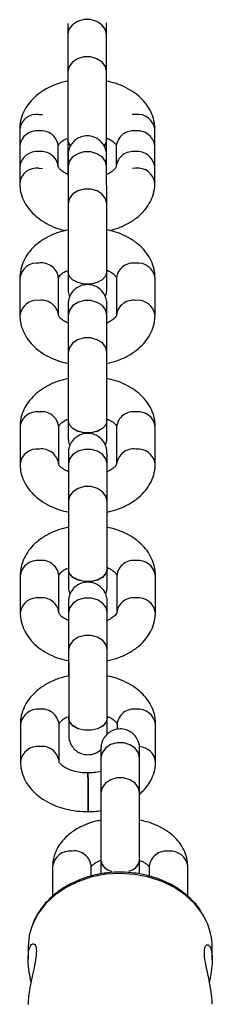
# Model space of a CAD drawing. Units: millimetres. Extents: x -2002 to 2003, y -3432 to 3431.
# Drawn here: x -203 to -173, y 2065 to 2218 of the extents above; entities that cross this region are included whole.
import ezdxf

# ---------------------------------------------------------------- set-up
doc = ezdxf.new("R2010")
doc.units = ezdxf.units.MM

msp = doc.modelspace()

# ---------------------------------------------------------------- linework, layer by layer
at = {"color": 7, "linetype": 'Continuous', "lineweight": 25}
for p, q in [((-195.07, 2215.8), (-195.06, 2210.01)), ((-189.06, 2210.01), (-189.07, 2215.8)), ((-202.55, 2201.07), (-202.55, 2195.29)), ((-195.06, 2199.73), (-195.06, 2198.5)), ((-181.55, 2198.7), (-181.55, 2201.07)), ((-196.55, 2195.26), (-196.55, 2198.51)), ((-195.05, 2199.46), (-195.05, 2199.44)), ((-189.05, 2199.45), (-189.05, 2199.46)), ((-187.55, 2198.64), (-187.55, 2195.29)), ((-181.55, 2198.51), (-181.57, 2198.78)), ((-181.55, 2192.72), (-181.55, 2198.51)), ((-202.55, 2195.29), (-202.53, 2195.02)), ((-202.55, 2195.1), (-202.55, 2192.73)), ((-195.04, 2195.29), (-195.03, 2189.5)), ((-189.03, 2189.51), (-189.04, 2195.29)), ((-195.05, 2194.35), (-195.05, 2194.34)), ((-195.03, 2179.22), (-195.03, 2177.99)), ((-195.03, 2178.95), (-195.03, 2178.94)), ((-189.03, 2178.94), (-189.03, 2178.95)), ((-202.52, 2178), (-202.52, 2172.22)), ((-196.52, 2172.22), (-196.52, 2178)), ((-187.52, 2178), (-187.52, 2172.22)), ((-181.52, 2172.22), (-181.52, 2178)), ((-195.01, 2172.21), (-195, 2166.43)), ((-189, 2166.43), (-189.01, 2172.22)), ((-195.02, 2171.28), (-195.02, 2171.26)), ((-195, 2156.15), (-195, 2154.92)), ((-195, 2155.88), (-195, 2155.86)), ((-189, 2155.86), (-189, 2155.88)), ((-202.49, 2154.93), (-202.49, 2149.15)), ((-196.49, 2149.14), (-196.49, 2154.93)), ((-187.49, 2154.93), (-187.49, 2149.15)), ((-181.49, 2149.14), (-181.49, 2154.92)), ((-194.99, 2148.21), (-194.99, 2148.19)), ((-194.98, 2149.14), (-194.98, 2143.35)), ((-188.98, 2143.36), (-188.98, 2149.15)), ((-194.98, 2133.08), (-194.97, 2131.85)), ((-194.97, 2132.81), (-194.97, 2132.79)), ((-188.97, 2132.79), (-188.97, 2132.81)), ((-202.46, 2131.86), (-202.47, 2126.07)), ((-196.47, 2126.07), (-196.46, 2131.85)), ((-187.46, 2131.85), (-187.47, 2126.07)), ((-181.47, 2126.07), (-181.46, 2131.85)), ((-194.96, 2125.14), (-194.96, 2125.12)), ((-194.95, 2126.07), (-194.95, 2120.28)), ((-188.95, 2120.29), (-188.95, 2126.08)), ((-194.95, 2110), (-194.94, 2108.78)), ((-194.94, 2109.73), (-194.94, 2109.72)), ((-188.94, 2109.72), (-188.94, 2109.73)), ((-202.43, 2108.78), (-202.44, 2103)), ((-196.44, 2103), (-196.43, 2108.78)), ((-187.43, 2108.78), (-187.43, 2107.95)), ((-181.44, 2103), (-181.43, 2108.78)), ((-189.92, 2103.52), (-189.92, 2098.09)), ((-183.92, 2098.09), (-183.92, 2103.52)), ((-189.93, 2102.06), (-189.93, 2101.44)), ((-191.93, 2101.2), (-191.95, 2101.2)), ((-191.95, 2095.2), (-191.93, 2095.2)), ((-197.43, 2086.7), (-197.43, 2082.06)), ((-191.43, 2085.21), (-191.43, 2086.69)), ((-189.94, 2087.66), (-189.94, 2086.12)), ((-189.94, 2087.6), (-189.94, 2087.59)), ((-183.94, 2087.58), (-183.94, 2087.59)), ((-182.43, 2086.68), (-182.43, 2085.22)), ((-176.43, 2082.04), (-176.43, 2086.67)), ((-201.24, 2074.21), (-201.24, 2072.35)), ((-172.64, 2072.22), (-172.64, 2074.19))]:
    msp.add_line(p, q, dxfattribs=at)
at = {"color": 8, "linetype": 'Continuous', "lineweight": 25}
for p, q in [((-199.55, 2203.37), (-199.01, 2203.34)), ((-184.55, 2203.37), (-185.08, 2203.34)), ((-199.55, 2195.03), (-199.02, 2194.99)), ((-195.05, 2194.35), (-195.04, 2194.23)), ((-195.05, 2194.34), (-195.04, 2194.21)), ((-184.55, 2195.03), (-185.09, 2194.99)), ((-195.02, 2171.28), (-195.01, 2171.16)), ((-195.02, 2171.26), (-195.01, 2171.14)), ((-194.99, 2148.21), (-194.98, 2148.08)), ((-194.99, 2148.19), (-194.98, 2148.07)), ((-194.96, 2125.13), (-194.95, 2125.01)), ((-194.96, 2125.12), (-194.95, 2124.99)), ((-189.93, 2102.06), (-189.92, 2101.94)), ((-189.93, 2102.04), (-189.92, 2101.92)), ((-191.95, 2100.5), (-191.95, 2095.2)), ((-191.93, 2100.5), (-191.93, 2095.2))]:
    msp.add_line(p, q, dxfattribs=at)
at = {"color": 8, "linetype": 'Continuous', "lineweight": 25, "flags": 128}
for points in [[(-189.07, 2215.8), (-189.25, 2216.59), (-189.77, 2217.28), (-190.57, 2217.79), (-191.55, 2218.07), (-192.59, 2218.07), (-193.57, 2217.79), (-194.36, 2217.28), (-194.89, 2216.58), (-195.07, 2215.8)], [(-189.06, 2210.01), (-189.24, 2210.8), (-189.76, 2211.49), (-190.56, 2212), (-191.54, 2212.28), (-192.58, 2212.28), (-193.56, 2212), (-194.36, 2211.49), (-194.88, 2210.8), (-195.06, 2210.01)], [(-194.68, 2198.53), (-194.87, 2198.8), (-195.05, 2199.46)], [(-194.68, 2198.52), (-194.87, 2198.78), (-195.05, 2199.44)], [(-189.05, 2199.45), (-189.23, 2198.79), (-189.43, 2198.51)], [(-189.04, 2195.29), (-189.22, 2196.08), (-189.74, 2196.77), (-190.54, 2197.28), (-191.52, 2197.56), (-192.56, 2197.56), (-193.54, 2197.28), (-194.34, 2196.77), (-194.86, 2196.08), (-195.04, 2195.29)], [(-189.03, 2189.51), (-189.21, 2190.29), (-189.74, 2190.98), (-190.53, 2191.5), (-191.51, 2191.77), (-192.55, 2191.77), (-193.53, 2191.49), (-194.33, 2190.98), (-194.85, 2190.29), (-195.03, 2189.5)], [(-189.03, 2178.95), (-189.03, 2178.95), (-189.21, 2178.29), (-189.73, 2177.72), (-190.52, 2177.28), (-191.5, 2177.06), (-192.55, 2177.05), (-193.52, 2177.28), (-194.32, 2177.71), (-194.84, 2178.29), (-195.03, 2178.95), (-195.03, 2178.95)], [(-189.03, 2178.94), (-189.21, 2178.28), (-189.73, 2177.7), (-190.52, 2177.27), (-191.5, 2177.04), (-192.55, 2177.04), (-193.52, 2177.27), (-194.32, 2177.7), (-194.84, 2178.28), (-195.03, 2178.93)], [(-189.01, 2172.22), (-189.19, 2173.01), (-189.71, 2173.7), (-190.51, 2174.21), (-191.49, 2174.48), (-192.53, 2174.48), (-193.51, 2174.21), (-194.31, 2173.7), (-194.83, 2173), (-195.01, 2172.22)], [(-189, 2166.43), (-189.19, 2167.22), (-189.71, 2167.91), (-190.5, 2168.42), (-191.48, 2168.7), (-192.53, 2168.7), (-193.5, 2168.42), (-194.3, 2167.91), (-194.82, 2167.21), (-195, 2166.43)], [(-189, 2155.88), (-189, 2155.88), (-189.18, 2155.22), (-189.7, 2154.64), (-190.5, 2154.21), (-191.47, 2153.98), (-192.52, 2153.98), (-193.5, 2154.21), (-194.29, 2154.64), (-194.82, 2155.22), (-195, 2155.88), (-195, 2155.88)], [(-189, 2155.86), (-189.18, 2155.21), (-189.7, 2154.63), (-190.5, 2154.2), (-191.47, 2153.97), (-192.52, 2153.97), (-193.5, 2154.2), (-194.29, 2154.62), (-194.82, 2155.2), (-195, 2155.86)], [(-188.98, 2149.15), (-189.16, 2149.93), (-189.69, 2150.63), (-190.48, 2151.14), (-191.46, 2151.41), (-192.5, 2151.41), (-193.48, 2151.14), (-194.28, 2150.62), (-194.8, 2149.93), (-194.98, 2149.14)], [(-188.98, 2143.36), (-189.16, 2144.15), (-189.68, 2144.84), (-190.48, 2145.35), (-191.46, 2145.62), (-192.5, 2145.62), (-193.48, 2145.35), (-194.27, 2144.83), (-194.79, 2144.14), (-194.98, 2143.36)], [(-188.97, 2132.81), (-188.97, 2132.81), (-189.15, 2132.15), (-189.67, 2131.57), (-190.47, 2131.14), (-191.45, 2130.91), (-192.49, 2130.91), (-193.47, 2131.14), (-194.27, 2131.57), (-194.79, 2132.15), (-194.97, 2132.8), (-194.97, 2132.8)], [(-188.97, 2132.79), (-189.15, 2132.13), (-189.67, 2131.55), (-190.47, 2131.12), (-191.45, 2130.9), (-192.49, 2130.89), (-193.47, 2131.12), (-194.27, 2131.55), (-194.79, 2132.13), (-194.97, 2132.79)], [(-188.95, 2126.08), (-189.14, 2126.86), (-189.66, 2127.55), (-190.45, 2128.07), (-191.43, 2128.34), (-192.48, 2128.34), (-193.45, 2128.06), (-194.25, 2127.55), (-194.77, 2126.86), (-194.95, 2126.07)], [(-188.95, 2120.29), (-189.13, 2121.07), (-189.65, 2121.76), (-190.45, 2122.28), (-191.43, 2122.55), (-192.47, 2122.55), (-193.45, 2122.28), (-194.25, 2121.76), (-194.77, 2121.07), (-194.95, 2120.28)], [(-188.94, 2109.74), (-188.94, 2109.74), (-189.12, 2109.08), (-189.64, 2108.5), (-190.44, 2108.07), (-191.42, 2107.84), (-192.46, 2107.84), (-193.44, 2108.07), (-194.24, 2108.49), (-194.76, 2109.07), (-194.94, 2109.73), (-194.94, 2109.73)], [(-188.94, 2109.72), (-189.12, 2109.06), (-189.64, 2108.48), (-190.44, 2108.05), (-191.42, 2107.82), (-192.46, 2107.82), (-193.44, 2108.05), (-194.24, 2108.48), (-194.76, 2109.06), (-194.94, 2109.72)], [(-183.92, 2103.52), (-184.1, 2104.34), (-184.62, 2105.06), (-185.42, 2105.59), (-186.39, 2105.88), (-187.44, 2105.88), (-188.42, 2105.6), (-189.21, 2105.06), (-189.74, 2104.34), (-189.92, 2103.52)], [(-191.95, 2100.5), (-191.95, 2101.02), (-191.95, 2101.2)], [(-191.93, 2100.5), (-191.93, 2101.02), (-191.93, 2101.2)], [(-183.92, 2098.09), (-184.1, 2098.9), (-184.62, 2099.62), (-185.42, 2100.16), (-186.4, 2100.45), (-187.44, 2100.45), (-188.42, 2100.16), (-189.22, 2099.63), (-189.74, 2098.91), (-189.92, 2098.09)], [(-174.36, 2079.63), (-175.36, 2080.9), (-176.81, 2082.26), (-178.51, 2083.43), (-180.43, 2084.36), (-182.5, 2085.05), (-184.68, 2085.47), (-186.92, 2085.62), (-189.15, 2085.48), (-191.34, 2085.07), (-193.41, 2084.38), (-195.33, 2083.45), (-197.03, 2082.29), (-198.49, 2080.93), (-199.67, 2079.4), (-200.53, 2077.75), (-200.73, 2077.22)]]:
    msp.add_lwpolyline(points, dxfattribs=at)
at = {"color": 7, "linetype": 'Continuous', "lineweight": 25, "flags": 128}
msp.add_lwpolyline([(-200.73, 2077.22), (-201.06, 2076.01), (-201.24, 2074.22)], dxfattribs=at)
at = {"color": 8, "linetype": 'Continuous', "lineweight": 25}
for centre, radius, start, end in [((-199.87, 2200.68), 2.71, 83.2708, 171.723), ((-184.23, 2200.68), 2.71, 8.2352, 96.7162), ((-199.86, 2198.12), 2.71, 83.2708, 171.723), ((-199.18, 2198.18), 2.65, 6.9916, 97.9599), ((-184.91, 2198.18), 2.65, 82.0273, 172.9665), ((-184.23, 2198.12), 2.71, 8.2352, 96.7162), ((-190.46, 2199.49), 1.41, 316.5761, 359.1218), ((-199.87, 2194.9), 2.71, 83.2726, 171.7039), ((-199.19, 2194.96), 2.66, 7.8216, 97.8704), ((-184.92, 2194.96), 2.66, 82.1182, 172.1221), ((-184.24, 2194.9), 2.71, 8.2639, 96.7135), ((-199.87, 2192.34), 2.71, 83.2726, 171.7039), ((-184.23, 2192.34), 2.71, 8.2639, 96.7135), ((-199.84, 2177.61), 2.71, 83.2708, 171.723), ((-199.15, 2177.68), 2.65, 6.9916, 97.9599), ((-184.89, 2177.67), 2.65, 82.0273, 172.9665), ((-184.2, 2177.61), 2.71, 8.2352, 96.7162), ((-199.84, 2171.83), 2.71, 83.2726, 171.7039), ((-199.16, 2171.89), 2.66, 7.8216, 97.8704), ((-184.89, 2171.89), 2.66, 82.1182, 172.1221), ((-184.21, 2171.83), 2.71, 8.2639, 96.7135), ((-199.81, 2154.54), 2.71, 83.2708, 171.723), ((-199.12, 2154.6), 2.65, 6.9916, 97.9599), ((-184.86, 2154.6), 2.65, 82.0273, 172.9665), ((-184.17, 2154.54), 2.71, 8.2352, 96.7162), ((-199.81, 2148.76), 2.71, 83.2726, 171.7039), ((-199.13, 2148.81), 2.66, 7.8216, 97.8704), ((-184.86, 2148.81), 2.66, 82.1182, 172.1221), ((-184.18, 2148.75), 2.71, 8.2639, 96.7135), ((-199.78, 2131.47), 2.71, 83.2708, 171.723), ((-199.1, 2131.53), 2.65, 6.9916, 97.9599), ((-184.83, 2131.53), 2.65, 82.0273, 172.9665), ((-184.15, 2131.46), 2.71, 8.2352, 96.7162), ((-199.78, 2125.68), 2.71, 83.2726, 171.7039), ((-199.1, 2125.74), 2.66, 7.8216, 97.8704), ((-184.83, 2125.74), 2.66, 82.1182, 172.1221), ((-184.15, 2125.68), 2.71, 8.2639, 96.7135), ((-199.75, 2108.39), 2.71, 83.2708, 171.723), ((-199.07, 2108.46), 2.65, 6.9916, 97.9599), ((-184.8, 2108.46), 2.65, 82.0273, 172.9665), ((-184.12, 2108.39), 2.71, 8.2352, 96.7162), ((-199.75, 2102.61), 2.71, 83.2726, 171.7039), ((-199.07, 2102.67), 2.66, 7.8216, 97.8704), ((-184.03, 2102.65), 2.62, 7.5717, 87.678), ((-194.71, 2086.36), 2.74, 84.048, 173.0172), ((-194.1, 2086.42), 2.69, 5.8172, 96.8526), ((-179.75, 2086.4), 2.69, 82.9862, 174.079), ((-179.15, 2086.34), 2.74, 6.8787, 95.7912), ((-187.87, 2088.06), 2.12, 192.5127, 259.0379), ((-187.88, 2088.04), 2.11, 192.4401, 258.5904), ((-185.94, 2087.99), 2.04, 279.2128, 348.8306), ((-186, 2088.04), 2.11, 281.0338, 347.3952)]:
    msp.add_arc(centre, radius, start, end, dxfattribs=at)
at = {"color": 7, "linetype": 'Continuous', "lineweight": 25}
msp.add_arc((-182.39, 2074.1), 9.75, 0.567, 34.5835, dxfattribs=at)
for points, knots in [([(-195.07, 2217.5), (-195.07, 2217.5), (-195.07, 2217.5), (-195.07, 2217.38), (-195.07, 2217.04), (-195.07, 2216.47), (-195.07, 2215.98), (-195.07, 2215.8)], [0, 0, 0, 0, 0.038964, 0.212969, 0.495464, 0.813637, 1, 1, 1, 1]), ([(-189.07, 2215.8), (-189.07, 2215.97), (-189.07, 2216.45), (-189.07, 2217.06), (-189.07, 2217.41), (-189.07, 2217.54), (-189.07, 2217.56), (-189.07, 2217.6), (-189.07, 2217.6)], [0, 0, 0, 0, 0.160949, 0.468521, 0.776852, 0.932401, 0.993687, 1, 1, 1, 1]), ([(-195.06, 2210.01), (-195.06, 2209.83), (-195.06, 2209.31), (-195.06, 2208.28), (-195.06, 2206.89), (-195.06, 2205.39), (-195.05, 2203.84), (-195.05, 2202.31), (-195.05, 2200.89), (-195.05, 2199.97), (-195.05, 2199.53), (-195.05, 2199.46)], [0, 0, 0, 0, 0.068478, 0.199202, 0.330123, 0.461063, 0.592012, 0.722963, 0.853911, 0.978023, 1, 1, 1, 1]), ([(-189.05, 2199.46), (-189.05, 2199.67), (-189.05, 2200.29), (-189.05, 2201.45), (-189.05, 2202.93), (-189.05, 2204.48), (-189.06, 2206.01), (-189.06, 2207.48), (-189.06, 2208.78), (-189.06, 2209.59), (-189.06, 2209.96), (-189.06, 2210.01)], [0, 0, 0, 0, 0.068485, 0.199283, 0.330235, 0.461181, 0.592126, 0.723072, 0.854023, 0.978187, 1, 1, 1, 1]), ([(-195.06, 2208.55), (-195.58, 2208.42), (-196.7, 2208.15), (-198.27, 2207.45), (-199.68, 2206.56), (-200.81, 2205.5), (-201.66, 2204.36), (-202.27, 2203.07), (-202.52, 2201.95), (-202.54, 2201.27), (-202.55, 2201.07)], [0, 0, 0, 0, 0.129983, 0.277044, 0.425912, 0.559135, 0.687542, 0.811581, 0.945732, 1, 1, 1, 1]), ([(-181.55, 2201.07), (-181.57, 2201.41), (-181.6, 2202.2), (-181.97, 2203.42), (-182.62, 2204.65), (-183.54, 2205.77), (-184.7, 2206.76), (-186.09, 2207.58), (-187.56, 2208.2), (-188.6, 2208.44), (-189.06, 2208.54)], [0, 0, 0, 0, 0.093153, 0.218796, 0.344446, 0.473009, 0.606384, 0.744765, 0.886628, 1, 1, 1, 1]), ([(-189.04, 2195.29), (-189.04, 2195.46), (-189.04, 2195.94), (-189.04, 2196.55), (-189.04, 2196.91), (-189.04, 2197.03), (-189.04, 2197.06), (-189.05, 2197.1), (-189.05, 2197.15), (-189.05, 2197.25), (-189.08, 2197.61), (-189.23, 2198.15), (-189.61, 2198.84), (-190.15, 2199.42), (-190.92, 2199.86), (-191.82, 2200.08), (-192.76, 2200), (-193.56, 2199.66), (-194.14, 2199.22), (-194.54, 2198.73), (-194.8, 2198.25), (-194.95, 2197.83), (-195.01, 2197.5), (-195.04, 2197.27), (-195.04, 2197.16), (-195.04, 2197.12), (-195.04, 2197.09), (-195.04, 2197.07), (-195.04, 2197.03), (-195.05, 2196.94), (-195.05, 2196.62), (-195.05, 2195.94), (-195.05, 2195.14), (-195.05, 2194.56), (-195.05, 2194.35)], [0, 0, 0, 0, 0.038705, 0.112669, 0.186816, 0.224222, 0.23896, 0.243828, 0.246621, 0.25, 0.259666, 0.29898, 0.329986, 0.372355, 0.412092, 0.455842, 0.504936, 0.545127, 0.579592, 0.609669, 0.635561, 0.657067, 0.673744, 0.685027, 0.688947, 0.691388, 0.693868, 0.697827, 0.706837, 0.740997, 0.811792, 0.886595, 0.960729, 1, 1, 1, 1]), ([(-189.06, 2199.73), (-188.85, 2199.63), (-188.36, 2199.41), (-187.87, 2199.02), (-187.6, 2198.69), (-187.55, 2198.54), (-187.55, 2198.52), (-187.55, 2198.52)], [0, 0, 0, 0, 0.1688267, 0.3909742, 0.6145251, 0.8484715, 1, 1, 1, 1]), ([(-196.55, 2198.51), (-196.55, 2198.51), (-196.55, 2198.52), (-196.53, 2198.61), (-196.32, 2198.92), (-195.9, 2199.3), (-195.43, 2199.54), (-195.23, 2199.64)], [0, 0, 0, 0, 0.1210169, 0.376229, 0.5961309, 0.8271513, 1, 1, 1, 1]), ([(-195.06, 2198.5), (-195.06, 2198.34), (-195.06, 2197.86), (-195.06, 2197.25), (-195.05, 2196.89), (-195.05, 2196.77), (-195.05, 2196.74), (-195.05, 2196.69), (-195.05, 2196.65), (-195.05, 2196.6), (-195.05, 2196.57), (-195.05, 2196.55)], [0, 0, 0, 0, 0.153718, 0.447472, 0.74195, 0.890511, 0.949044, 0.968377, 0.97947, 0.992889, 1, 1, 1, 1]), ([(-195.05, 2199.44), (-195.05, 2199.24), (-195.05, 2198.66), (-195.05, 2197.87), (-195.05, 2197.19), (-195.05, 2196.85), (-195.05, 2196.82), (-195.05, 2196.81)], [0, 0, 0, 0, 0.132157, 0.384446, 0.636909, 0.888733, 1, 1, 1, 1]), ([(-189.05, 2197.22), (-189.05, 2197.42), (-189.05, 2197.84), (-189.05, 2198.66), (-189.05, 2199.24), (-189.05, 2199.45)], [0, 0, 0, 0, 0.397448, 0.791342, 1, 1, 1, 1]), ([(-195.04, 2196.99), (-195.04, 2196.99), (-195.04, 2196.99), (-195.04, 2196.87), (-195.04, 2196.53), (-195.04, 2195.96), (-195.04, 2195.47), (-195.04, 2195.29)], [0, 0, 0, 0, 0.038964, 0.212969, 0.495464, 0.813637, 1, 1, 1, 1]), ([(-195.05, 2194.07), (-195.26, 2194.17), (-195.74, 2194.39), (-196.22, 2194.77), (-196.5, 2195.11), (-196.55, 2195.27), (-196.55, 2195.28), (-196.55, 2195.29)], [0, 0, 0, 0, 0.159374, 0.371377, 0.58472, 0.807984, 1, 1, 1, 1]), ([(-187.55, 2195.29), (-187.55, 2195.29), (-187.55, 2195.27), (-187.57, 2195.19), (-187.77, 2194.88), (-188.26, 2194.48), (-188.75, 2194.16), (-189.11, 2194.04), (-189.14, 2194.03)], [0, 0, 0, 0, 0.11226, 0.349005, 0.552994, 0.767298, 0.975453, 1, 1, 1, 1]), ([(-202.55, 2192.73), (-202.53, 2192.39), (-202.49, 2191.59), (-202.13, 2190.38), (-201.48, 2189.14), (-200.56, 2188.03), (-199.4, 2187.04), (-198.01, 2186.22), (-196.67, 2185.64), (-195.77, 2185.43), (-195.45, 2185.36)], [0, 0, 0, 0, 0.096429, 0.226491, 0.35656, 0.489645, 0.627711, 0.770958, 0.917811, 1, 1, 1, 1]), ([(-188.62, 2185.37), (-188.24, 2185.46), (-187.26, 2185.7), (-185.83, 2186.35), (-184.42, 2187.24), (-183.29, 2188.29), (-182.43, 2189.44), (-181.83, 2190.72), (-181.58, 2191.84), (-181.55, 2192.53), (-181.55, 2192.72)], [0, 0, 0, 0, 0.098193, 0.250627, 0.404935, 0.543026, 0.676125, 0.804696, 0.943749, 1, 1, 1, 1]), ([(-195.03, 2189.5), (-195.03, 2189.32), (-195.03, 2188.8), (-195.03, 2187.77), (-195.03, 2186.38), (-195.03, 2184.88), (-195.03, 2183.33), (-195.03, 2181.81), (-195.03, 2180.38), (-195.03, 2179.46), (-195.03, 2179.02), (-195.03, 2178.95)], [0, 0, 0, 0, 0.068478, 0.199202, 0.330123, 0.461063, 0.592012, 0.722963, 0.853911, 0.978023, 1, 1, 1, 1]), ([(-189.03, 2178.95), (-189.03, 2179.16), (-189.03, 2179.78), (-189.03, 2180.94), (-189.03, 2182.42), (-189.03, 2183.97), (-189.03, 2185.5), (-189.03, 2186.97), (-189.03, 2188.27), (-189.03, 2189.08), (-189.03, 2189.45), (-189.03, 2189.51)], [0, 0, 0, 0, 0.068485, 0.199283, 0.330235, 0.461181, 0.592126, 0.723072, 0.854023, 0.978187, 1, 1, 1, 1]), ([(-195.04, 2185.47), (-195.56, 2185.34), (-196.68, 2185.08), (-198.24, 2184.38), (-199.65, 2183.49), (-200.78, 2182.43), (-201.64, 2181.29), (-202.24, 2180), (-202.49, 2178.88), (-202.51, 2178.2), (-202.52, 2178)], [0, 0, 0, 0, 0.129116, 0.276323, 0.42534, 0.558696, 0.687231, 0.811393, 0.945678, 1, 1, 1, 1]), ([(-181.52, 2178), (-181.54, 2178.34), (-181.58, 2179.13), (-181.94, 2180.35), (-182.59, 2181.58), (-183.51, 2182.7), (-184.67, 2183.68), (-186.06, 2184.51), (-187.53, 2185.13), (-188.58, 2185.37), (-189.04, 2185.47)], [0, 0, 0, 0, 0.093061, 0.2185799, 0.3441051, 0.4725415, 0.6057852, 0.7440286, 0.8857514, 1, 1, 1, 1]), ([(-196.52, 2178), (-196.52, 2178), (-196.52, 2178.02), (-196.5, 2178.1), (-196.29, 2178.41), (-195.87, 2178.8), (-195.39, 2179.04), (-195.18, 2179.14)], [0, 0, 0, 0, 0.120008, 0.373094, 0.591163, 0.820258, 1, 1, 1, 1]), ([(-195.03, 2178.94), (-195.03, 2178.74), (-195.03, 2178.15), (-195.03, 2177.36), (-195.03, 2176.68), (-195.03, 2176.34), (-195.03, 2176.31), (-195.03, 2176.3)], [0, 0, 0, 0, 0.132157, 0.384446, 0.636909, 0.888733, 1, 1, 1, 1]), ([(-189.25, 2175.13), (-189.21, 2175.25), (-189.12, 2175.48), (-189.06, 2175.79), (-189.04, 2176.01), (-189.03, 2176.13), (-189.03, 2176.17), (-189.03, 2176.2), (-189.03, 2176.22), (-189.03, 2176.26), (-189.03, 2176.35), (-189.03, 2176.67), (-189.03, 2177.35), (-189.03, 2178.15), (-189.03, 2178.73), (-189.03, 2178.94)], [0, 0, 0, 0, 0.051182, 0.097324, 0.12854, 0.139386, 0.14614, 0.153002, 0.163956, 0.188883, 0.283398, 0.47927, 0.686233, 0.891345, 1, 1, 1, 1]), ([(-189.03, 2179.22), (-188.82, 2179.12), (-188.33, 2178.91), (-187.85, 2178.52), (-187.57, 2178.18), (-187.52, 2178.02), (-187.52, 2178.01), (-187.52, 2178)], [0, 0, 0, 0, 0.160837, 0.372472, 0.585444, 0.808319, 1, 1, 1, 1]), ([(-195.03, 2177.99), (-195.03, 2177.83), (-195.03, 2177.35), (-195.03, 2176.74), (-195.03, 2176.38), (-195.03, 2176.26), (-195.03, 2176.23), (-195.03, 2176.19), (-195.03, 2176.14), (-195.02, 2176.04), (-194.99, 2175.68), (-194.93, 2175.33), (-194.79, 2175.09), (-194.79, 2175.09)], [0, 0, 0, 0, 0.1293013, 0.3763943, 0.6240974, 0.7490605, 0.7982957, 0.8145582, 0.8238888, 0.8351759, 0.8674659, 0.9988051, 1, 1, 1, 1]), ([(-189.01, 2172.22), (-189.01, 2172.39), (-189.01, 2172.87), (-189.01, 2173.47), (-189.01, 2173.83), (-189.02, 2173.95), (-189.02, 2173.99), (-189.02, 2174.03), (-189.02, 2174.08), (-189.02, 2174.17), (-189.05, 2174.54), (-189.2, 2175.08), (-189.58, 2175.77), (-190.13, 2176.35), (-190.89, 2176.79), (-191.8, 2177.01), (-192.73, 2176.93), (-193.53, 2176.59), (-194.11, 2176.14), (-194.52, 2175.66), (-194.77, 2175.18), (-194.92, 2174.76), (-194.98, 2174.42), (-195.01, 2174.2), (-195.01, 2174.09), (-195.01, 2174.05), (-195.02, 2174.02), (-195.02, 2173.99), (-195.02, 2173.95), (-195.02, 2173.87), (-195.02, 2173.55), (-195.02, 2172.87), (-195.02, 2172.07), (-195.02, 2171.48), (-195.02, 2171.28)], [0, 0, 0, 0, 0.038705, 0.112669, 0.186816, 0.224222, 0.23896, 0.243828, 0.246621, 0.25, 0.259666, 0.29898, 0.329986, 0.372355, 0.412092, 0.455842, 0.504936, 0.545127, 0.579592, 0.609669, 0.635561, 0.657067, 0.673744, 0.685027, 0.688947, 0.691388, 0.693868, 0.697827, 0.706837, 0.740997, 0.811792, 0.886595, 0.960729, 1, 1, 1, 1]), ([(-195.02, 2173.92), (-195.02, 2173.92), (-195.02, 2173.92), (-195.01, 2173.8), (-195.01, 2173.46), (-195.01, 2172.89), (-195.01, 2172.4), (-195.01, 2172.21)], [0, 0, 0, 0, 0.038964, 0.212969, 0.495464, 0.813637, 1, 1, 1, 1]), ([(-202.52, 2172.22), (-202.51, 2171.88), (-202.47, 2171.08), (-202.11, 2169.87), (-201.45, 2168.63), (-200.54, 2167.52), (-199.38, 2166.53), (-197.98, 2165.71), (-196.51, 2165.09), (-195.48, 2164.85), (-195.01, 2164.75)], [0, 0, 0, 0, 0.0931453, 0.2187777, 0.3444166, 0.4729692, 0.6063335, 0.744702, 0.8865531, 1, 1, 1, 1]), ([(-194.91, 2170.95), (-195.16, 2171.06), (-195.69, 2171.29), (-196.2, 2171.7), (-196.47, 2172.04), (-196.52, 2172.19), (-196.52, 2172.21), (-196.52, 2172.22)], [0, 0, 0, 0, 0.182208, 0.388453, 0.596001, 0.8132, 1, 1, 1, 1]), ([(-187.52, 2172.22), (-187.52, 2172.21), (-187.52, 2172.2), (-187.54, 2172.11), (-187.74, 2171.8), (-188.23, 2171.4), (-188.72, 2171.09), (-189.08, 2170.97), (-189.11, 2170.96)], [0, 0, 0, 0, 0.11226, 0.349005, 0.552994, 0.767298, 0.975453, 1, 1, 1, 1]), ([(-189.01, 2164.74), (-188.49, 2164.87), (-187.37, 2165.14), (-185.8, 2165.84), (-184.4, 2166.73), (-183.26, 2167.78), (-182.41, 2168.93), (-181.81, 2170.22), (-181.55, 2171.33), (-181.53, 2172.02), (-181.52, 2172.22)], [0, 0, 0, 0, 0.129909, 0.276982, 0.425863, 0.559097, 0.687515, 0.811565, 0.945727, 1, 1, 1, 1]), ([(-195, 2166.43), (-195, 2166.25), (-195, 2165.73), (-195, 2164.69), (-195, 2163.31), (-195, 2161.81), (-195, 2160.26), (-195, 2158.73), (-195, 2157.31), (-195, 2156.39), (-195, 2155.94), (-195, 2155.88)], [0, 0, 0, 0, 0.068478, 0.199202, 0.330123, 0.461063, 0.592012, 0.722963, 0.853911, 0.978023, 1, 1, 1, 1]), ([(-189, 2155.88), (-189, 2156.09), (-189, 2156.71), (-189, 2157.86), (-189, 2159.35), (-189, 2160.9), (-189, 2162.43), (-189, 2163.89), (-189, 2165.2), (-189, 2166.01), (-189, 2166.38), (-189, 2166.43)], [0, 0, 0, 0, 0.068485, 0.199283, 0.330235, 0.461181, 0.592126, 0.723072, 0.854023, 0.978187, 1, 1, 1, 1]), ([(-195.01, 2164.75), (-195.01, 2164.74), (-195.01, 2164.22), (-195.01, 2163.4), (-195.01, 2162.68), (-195.01, 2162.4)], [0, 0, 0, 0, 0.00857, 0.604717, 1, 1, 1, 1]), ([(-195.01, 2162.4), (-195.53, 2162.27), (-196.65, 2162), (-198.21, 2161.31), (-199.62, 2160.41), (-200.75, 2159.36), (-201.61, 2158.21), (-202.21, 2156.93), (-202.46, 2155.81), (-202.49, 2155.13), (-202.49, 2154.93)], [0, 0, 0, 0, 0.129116, 0.276323, 0.42534, 0.558696, 0.687231, 0.811393, 0.945678, 1, 1, 1, 1]), ([(-181.49, 2154.92), (-181.51, 2155.26), (-181.55, 2156.06), (-181.91, 2157.28), (-182.56, 2158.51), (-183.48, 2159.63), (-184.64, 2160.61), (-186.03, 2161.44), (-187.5, 2162.06), (-188.55, 2162.29), (-189.01, 2162.4)], [0, 0, 0, 0, 0.093061, 0.21858, 0.344105, 0.472542, 0.605785, 0.744029, 0.885751, 1, 1, 1, 1]), ([(-196.49, 2154.93), (-196.49, 2154.93), (-196.49, 2154.94), (-196.47, 2155.03), (-196.26, 2155.34), (-195.84, 2155.72), (-195.36, 2155.97), (-195.15, 2156.07)], [0, 0, 0, 0, 0.120008, 0.373094, 0.591163, 0.820258, 1, 1, 1, 1]), ([(-195, 2155.86), (-195, 2155.66), (-195, 2155.08), (-195, 2154.28), (-195, 2153.61), (-195, 2153.27), (-195, 2153.24), (-195, 2153.22)], [0, 0, 0, 0, 0.132157, 0.384446, 0.636909, 0.888733, 1, 1, 1, 1]), ([(-189.22, 2152.06), (-189.18, 2152.18), (-189.09, 2152.4), (-189.03, 2152.72), (-189.01, 2152.94), (-189, 2153.06), (-189, 2153.1), (-189, 2153.12), (-189, 2153.15), (-189, 2153.19), (-189, 2153.28), (-189, 2153.6), (-189, 2154.27), (-189, 2155.07), (-189, 2155.66), (-189, 2155.86)], [0, 0, 0, 0, 0.051182, 0.097324, 0.12854, 0.139386, 0.14614, 0.153002, 0.163956, 0.188883, 0.283398, 0.47927, 0.686233, 0.891345, 1, 1, 1, 1]), ([(-189, 2156.15), (-188.79, 2156.05), (-188.3, 2155.83), (-187.82, 2155.44), (-187.54, 2155.1), (-187.49, 2154.95), (-187.49, 2154.93), (-187.49, 2154.93)], [0, 0, 0, 0, 0.160837, 0.372472, 0.585444, 0.808319, 1, 1, 1, 1]), ([(-195, 2154.92), (-195, 2154.76), (-195, 2154.27), (-195, 2153.67), (-195, 2153.31), (-195, 2153.19), (-195, 2153.15), (-195, 2153.11), (-195, 2153.07), (-194.99, 2152.97), (-194.96, 2152.61), (-194.9, 2152.26), (-194.76, 2152.02), (-194.76, 2152.02)], [0, 0, 0, 0, 0.1293013, 0.3763943, 0.6240974, 0.7490605, 0.7982957, 0.8145582, 0.8238888, 0.8351759, 0.8674659, 0.9988051, 1, 1, 1, 1]), ([(-188.98, 2149.15), (-188.98, 2149.32), (-188.98, 2149.8), (-188.98, 2150.4), (-188.99, 2150.76), (-188.99, 2150.88), (-188.99, 2150.92), (-188.99, 2150.96), (-188.99, 2151), (-188.99, 2151.1), (-189.03, 2151.47), (-189.17, 2152.01), (-189.55, 2152.7), (-190.1, 2153.27), (-190.86, 2153.72), (-191.77, 2153.94), (-192.7, 2153.85), (-193.5, 2153.52), (-194.08, 2153.07), (-194.49, 2152.58), (-194.74, 2152.11), (-194.89, 2151.69), (-194.96, 2151.35), (-194.98, 2151.13), (-194.98, 2151.01), (-194.99, 2150.97), (-194.99, 2150.95), (-194.99, 2150.92), (-194.99, 2150.88), (-194.99, 2150.79), (-194.99, 2150.48), (-194.99, 2149.8), (-194.99, 2149), (-194.99, 2148.41), (-194.99, 2148.21)], [0, 0, 0, 0, 0.038705, 0.112669, 0.186816, 0.224222, 0.23896, 0.243828, 0.246621, 0.25, 0.259666, 0.29898, 0.329986, 0.372355, 0.412092, 0.455842, 0.504936, 0.545127, 0.579592, 0.609669, 0.635561, 0.657067, 0.673744, 0.685027, 0.688947, 0.691388, 0.693868, 0.697827, 0.706837, 0.740997, 0.811792, 0.886595, 0.960729, 1, 1, 1, 1]), ([(-194.99, 2150.85), (-194.99, 2150.85), (-194.99, 2150.85), (-194.99, 2150.73), (-194.98, 2150.39), (-194.98, 2149.82), (-194.98, 2149.32), (-194.98, 2149.14)], [0, 0, 0, 0, 0.038964, 0.212969, 0.495464, 0.813637, 1, 1, 1, 1]), ([(-202.49, 2149.15), (-202.48, 2148.81), (-202.44, 2148.01), (-202.08, 2146.8), (-201.42, 2145.56), (-200.51, 2144.45), (-199.35, 2143.46), (-197.95, 2142.63), (-196.49, 2142.02), (-195.45, 2141.78), (-194.98, 2141.67)], [0, 0, 0, 0, 0.093145, 0.218778, 0.344417, 0.472969, 0.606333, 0.744702, 0.886553, 1, 1, 1, 1]), ([(-194.99, 2147.93), (-195.2, 2148.02), (-195.68, 2148.24), (-196.17, 2148.63), (-196.44, 2148.97), (-196.49, 2149.12), (-196.49, 2149.14), (-196.49, 2149.14)], [0, 0, 0, 0, 0.159374, 0.371377, 0.58472, 0.807984, 1, 1, 1, 1]), ([(-187.49, 2149.15), (-187.49, 2149.14), (-187.49, 2149.13), (-187.51, 2149.04), (-187.71, 2148.73), (-188.2, 2148.33), (-188.69, 2148.02), (-189.05, 2147.9), (-189.09, 2147.89)], [0, 0, 0, 0, 0.11226, 0.349005, 0.552994, 0.767298, 0.975453, 1, 1, 1, 1]), ([(-188.98, 2141.67), (-188.46, 2141.8), (-187.34, 2142.07), (-185.77, 2142.76), (-184.37, 2143.66), (-183.23, 2144.71), (-182.38, 2145.86), (-181.78, 2147.14), (-181.52, 2148.26), (-181.5, 2148.95), (-181.49, 2149.14)], [0, 0, 0, 0, 0.129909, 0.276982, 0.425863, 0.559097, 0.687515, 0.811565, 0.945727, 1, 1, 1, 1]), ([(-194.98, 2143.35), (-194.98, 2143.17), (-194.97, 2142.65), (-194.97, 2141.62), (-194.97, 2140.24), (-194.97, 2138.74), (-194.97, 2137.19), (-194.97, 2135.66), (-194.97, 2134.24), (-194.97, 2133.31), (-194.97, 2132.87), (-194.97, 2132.81)], [0, 0, 0, 0, 0.068478, 0.199202, 0.330123, 0.461063, 0.592012, 0.722963, 0.853911, 0.978023, 1, 1, 1, 1]), ([(-188.97, 2132.81), (-188.97, 2133.02), (-188.97, 2133.63), (-188.97, 2134.79), (-188.97, 2136.28), (-188.97, 2137.82), (-188.97, 2139.36), (-188.97, 2140.82), (-188.97, 2142.13), (-188.98, 2142.93), (-188.98, 2143.31), (-188.98, 2143.36)], [0, 0, 0, 0, 0.068485, 0.199283, 0.330235, 0.461181, 0.592126, 0.723072, 0.854023, 0.978187, 1, 1, 1, 1]), ([(-194.98, 2141.67), (-194.98, 2141.67), (-194.98, 2141.15), (-194.98, 2140.33), (-194.98, 2139.61), (-194.98, 2139.33)], [0, 0, 0, 0, 0.00857, 0.604717, 1, 1, 1, 1]), ([(-194.98, 2139.33), (-195.5, 2139.2), (-196.62, 2138.93), (-198.18, 2138.24), (-199.59, 2137.34), (-200.73, 2136.29), (-201.58, 2135.14), (-202.18, 2133.86), (-202.44, 2132.74), (-202.46, 2132.05), (-202.46, 2131.86)], [0, 0, 0, 0, 0.129116, 0.276323, 0.42534, 0.558696, 0.687231, 0.811393, 0.945678, 1, 1, 1, 1]), ([(-181.46, 2131.85), (-181.48, 2132.19), (-181.52, 2132.99), (-181.88, 2134.2), (-182.53, 2135.44), (-183.45, 2136.55), (-184.61, 2137.54), (-186, 2138.36), (-187.47, 2138.99), (-188.52, 2139.22), (-188.98, 2139.33)], [0, 0, 0, 0, 0.093061, 0.21858, 0.344105, 0.472542, 0.605785, 0.744029, 0.885751, 1, 1, 1, 1]), ([(-196.46, 2131.85), (-196.46, 2131.86), (-196.46, 2131.87), (-196.45, 2131.96), (-196.24, 2132.26), (-195.81, 2132.65), (-195.33, 2132.89), (-195.12, 2133)], [0, 0, 0, 0, 0.120008, 0.373094, 0.591163, 0.820258, 1, 1, 1, 1]), ([(-194.97, 2132.79), (-194.97, 2132.59), (-194.97, 2132.01), (-194.97, 2131.21), (-194.97, 2130.53), (-194.97, 2130.2), (-194.97, 2130.16), (-194.97, 2130.15)], [0, 0, 0, 0, 0.132157, 0.384446, 0.636909, 0.888733, 1, 1, 1, 1]), ([(-189.19, 2128.98), (-189.15, 2129.1), (-189.06, 2129.33), (-189, 2129.65), (-188.98, 2129.87), (-188.97, 2129.98), (-188.97, 2130.03), (-188.97, 2130.05), (-188.97, 2130.08), (-188.97, 2130.12), (-188.97, 2130.21), (-188.97, 2130.52), (-188.97, 2131.2), (-188.97, 2132), (-188.97, 2132.59), (-188.97, 2132.79)], [0, 0, 0, 0, 0.051182, 0.097324, 0.12854, 0.139386, 0.14614, 0.153002, 0.163956, 0.188883, 0.283398, 0.47927, 0.686233, 0.891345, 1, 1, 1, 1]), ([(-188.98, 2133.07), (-188.76, 2132.98), (-188.27, 2132.76), (-187.79, 2132.37), (-187.51, 2132.03), (-187.46, 2131.88), (-187.46, 2131.86), (-187.46, 2131.85)], [0, 0, 0, 0, 0.160837, 0.372472, 0.585444, 0.808319, 1, 1, 1, 1]), ([(-194.97, 2131.85), (-194.97, 2131.68), (-194.97, 2131.2), (-194.97, 2130.6), (-194.97, 2130.24), (-194.97, 2130.12), (-194.97, 2130.08), (-194.97, 2130.04), (-194.97, 2130), (-194.96, 2129.9), (-194.93, 2129.53), (-194.87, 2129.19), (-194.74, 2128.95), (-194.73, 2128.94)], [0, 0, 0, 0, 0.1293013, 0.3763943, 0.6240974, 0.7490605, 0.7982957, 0.8145582, 0.8238888, 0.8351759, 0.8674659, 0.9988051, 1, 1, 1, 1]), ([(-188.95, 2126.08), (-188.95, 2126.24), (-188.95, 2126.72), (-188.96, 2127.33), (-188.96, 2127.69), (-188.96, 2127.81), (-188.96, 2127.84), (-188.96, 2127.89), (-188.96, 2127.93), (-188.96, 2128.03), (-189, 2128.39), (-189.14, 2128.93), (-189.52, 2129.62), (-190.07, 2130.2), (-190.83, 2130.64), (-191.74, 2130.86), (-192.67, 2130.78), (-193.48, 2130.45), (-194.06, 2130), (-194.46, 2129.51), (-194.71, 2129.04), (-194.86, 2128.61), (-194.93, 2128.28), (-194.95, 2128.06), (-194.96, 2127.94), (-194.96, 2127.9), (-194.96, 2127.87), (-194.96, 2127.85), (-194.96, 2127.81), (-194.96, 2127.72), (-194.96, 2127.4), (-194.96, 2126.73), (-194.96, 2125.92), (-194.96, 2125.34), (-194.96, 2125.14)], [0, 0, 0, 0, 0.038705, 0.112669, 0.186816, 0.224222, 0.23896, 0.243828, 0.246621, 0.25, 0.259666, 0.29898, 0.329986, 0.372355, 0.412092, 0.455842, 0.504936, 0.545127, 0.579592, 0.609669, 0.635561, 0.657067, 0.673744, 0.685027, 0.688947, 0.691388, 0.693868, 0.697827, 0.706837, 0.740997, 0.811792, 0.886595, 0.960729, 1, 1, 1, 1]), ([(-194.96, 2127.77), (-194.96, 2127.77), (-194.96, 2127.77), (-194.96, 2127.65), (-194.96, 2127.31), (-194.95, 2126.74), (-194.95, 2126.25), (-194.95, 2126.07)], [0, 0, 0, 0, 0.038964, 0.212969, 0.495464, 0.813637, 1, 1, 1, 1]), ([(-202.47, 2126.07), (-202.45, 2125.74), (-202.41, 2124.94), (-202.05, 2123.72), (-201.39, 2122.49), (-200.48, 2121.37), (-199.32, 2120.39), (-197.92, 2119.56), (-196.46, 2118.94), (-195.42, 2118.71), (-194.96, 2118.6)], [0, 0, 0, 0, 0.093145, 0.218778, 0.344417, 0.472969, 0.606333, 0.744702, 0.886553, 1, 1, 1, 1]), ([(-194.86, 2124.81), (-195.11, 2124.92), (-195.63, 2125.15), (-196.14, 2125.56), (-196.41, 2125.89), (-196.47, 2126.05), (-196.47, 2126.06), (-196.47, 2126.07)], [0, 0, 0, 0, 0.180979, 0.387534, 0.5953938, 0.8129196, 1, 1, 1, 1]), ([(-187.47, 2126.07), (-187.47, 2126.07), (-187.47, 2126.06), (-187.48, 2125.97), (-187.69, 2125.66), (-188.17, 2125.26), (-188.67, 2124.94), (-189.02, 2124.83), (-189.06, 2124.81)], [0, 0, 0, 0, 0.11226, 0.349005, 0.552994, 0.767298, 0.975453, 1, 1, 1, 1]), ([(-188.96, 2118.6), (-188.43, 2118.72), (-187.31, 2119), (-185.75, 2119.69), (-184.34, 2120.59), (-183.2, 2121.64), (-182.35, 2122.79), (-181.75, 2124.07), (-181.49, 2125.19), (-181.47, 2125.87), (-181.47, 2126.07)], [0, 0, 0, 0, 0.129909, 0.276982, 0.425863, 0.559097, 0.687515, 0.811565, 0.945727, 1, 1, 1, 1]), ([(-194.95, 2120.28), (-194.95, 2120.1), (-194.95, 2119.58), (-194.94, 2118.55), (-194.94, 2117.16), (-194.94, 2115.66), (-194.94, 2114.12), (-194.94, 2112.59), (-194.94, 2111.17), (-194.94, 2110.24), (-194.94, 2109.8), (-194.94, 2109.73)], [0, 0, 0, 0, 0.068478, 0.199202, 0.330123, 0.461063, 0.592012, 0.722963, 0.853911, 0.978023, 1, 1, 1, 1]), ([(-188.94, 2109.73), (-188.94, 2109.95), (-188.94, 2110.56), (-188.94, 2111.72), (-188.94, 2113.2), (-188.94, 2114.75), (-188.94, 2116.29), (-188.94, 2117.75), (-188.95, 2119.05), (-188.95, 2119.86), (-188.95, 2120.23), (-188.95, 2120.29)], [0, 0, 0, 0, 0.068485, 0.199283, 0.330235, 0.461181, 0.592126, 0.723072, 0.854023, 0.978187, 1, 1, 1, 1]), ([(-194.96, 2118.6), (-194.96, 2118.59), (-194.96, 2118.08), (-194.95, 2117.26), (-194.95, 2116.54), (-194.95, 2116.25)], [0, 0, 0, 0, 0.00857, 0.604717, 1, 1, 1, 1]), ([(-194.95, 2116.25), (-195.48, 2116.13), (-196.59, 2115.86), (-198.15, 2115.16), (-199.56, 2114.27), (-200.7, 2113.21), (-201.55, 2112.07), (-202.15, 2110.78), (-202.41, 2109.66), (-202.43, 2108.98), (-202.43, 2108.78)], [0, 0, 0, 0, 0.129116, 0.276323, 0.42534, 0.558696, 0.687231, 0.811393, 0.945678, 1, 1, 1, 1]), ([(-181.43, 2108.78), (-181.45, 2109.12), (-181.49, 2109.91), (-181.85, 2111.13), (-182.5, 2112.36), (-183.42, 2113.48), (-184.58, 2114.47), (-185.97, 2115.29), (-187.45, 2115.91), (-188.49, 2116.15), (-188.95, 2116.26)], [0, 0, 0, 0, 0.093061, 0.21858, 0.344105, 0.472542, 0.605785, 0.744029, 0.885751, 1, 1, 1, 1]), ([(-196.43, 2108.78), (-196.43, 2108.78), (-196.43, 2108.8), (-196.42, 2108.89), (-196.21, 2109.19), (-195.79, 2109.57), (-195.32, 2109.81), (-195.12, 2109.91)], [0, 0, 0, 0, 0.1210169, 0.376229, 0.5961309, 0.8271513, 1, 1, 1, 1]), ([(-194.94, 2109.72), (-194.94, 2109.52), (-194.94, 2108.94), (-194.94, 2108.14), (-194.94, 2107.46), (-194.94, 2107.13), (-194.94, 2107.09), (-194.94, 2107.08)], [0, 0, 0, 0, 0.132157, 0.384446, 0.636909, 0.888733, 1, 1, 1, 1]), ([(-188.95, 2110), (-188.73, 2109.91), (-188.24, 2109.69), (-187.76, 2109.3), (-187.48, 2108.96), (-187.43, 2108.8), (-187.43, 2108.79), (-187.43, 2108.78)], [0, 0, 0, 0, 0.160837, 0.372472, 0.585444, 0.808319, 1, 1, 1, 1]), ([(-188.94, 2107.22), (-188.94, 2107.3), (-188.94, 2107.49), (-188.94, 2108.13), (-188.94, 2108.93), (-188.94, 2109.52), (-188.94, 2109.72)], [0, 0, 0, 0, 0.211357, 0.524802, 0.835443, 1, 1, 1, 1]), ([(-194.94, 2108.78), (-194.94, 2108.61), (-194.94, 2108.13), (-194.94, 2107.53), (-194.94, 2107.16), (-194.94, 2107.05), (-194.94, 2107.01), (-194.94, 2106.97), (-194.94, 2106.92), (-194.93, 2106.83), (-194.9, 2106.46), (-194.76, 2105.92), (-194.38, 2105.23), (-193.83, 2104.65), (-193.07, 2104.21), (-192.16, 2103.99), (-191.23, 2104.08), (-190.45, 2104.39), (-190.08, 2104.7), (-189.92, 2104.83)], [0, 0, 0, 0, 0.067354, 0.196068, 0.325099, 0.390194, 0.415841, 0.424312, 0.429173, 0.435052, 0.451873, 0.520289, 0.574244, 0.647976, 0.717126, 0.793261, 0.878694, 0.948635, 1, 1, 1, 1]), ([(-183.92, 2103.52), (-183.92, 2103.67), (-183.92, 2104.12), (-183.92, 2104.66), (-183.92, 2104.97), (-183.92, 2105.02), (-183.92, 2105.08), (-183.92, 2105.12), (-183.92, 2105.18), (-183.93, 2105.33), (-183.97, 2105.66), (-184.14, 2106.25), (-184.57, 2106.97), (-185.24, 2107.57), (-186.05, 2107.95), (-186.97, 2108.08), (-187.86, 2107.93), (-188.6, 2107.55), (-189.13, 2107.09), (-189.5, 2106.6), (-189.72, 2106.14), (-189.84, 2105.74), (-189.9, 2105.43), (-189.91, 2105.23), (-189.92, 2105.14), (-189.92, 2105.11), (-189.92, 2105.08), (-189.92, 2105.05), (-189.92, 2105.01), (-189.92, 2104.85), (-189.92, 2104.37), (-189.92, 2103.55), (-189.93, 2102.73), (-189.93, 2102.19), (-189.93, 2102.06)], [0, 0, 0, 0, 0.038699, 0.112668, 0.186861, 0.218962, 0.224528, 0.227404, 0.230284, 0.236871, 0.247986, 0.279408, 0.324496, 0.365966, 0.407471, 0.451695, 0.497967, 0.536403, 0.569671, 0.598658, 0.623441, 0.643741, 0.659079, 0.668839, 0.671917, 0.674171, 0.677008, 0.682184, 0.69639, 0.749439, 0.827246, 0.901574, 0.975634, 1, 1, 1, 1]), ([(-189.92, 2104.99), (-189.92, 2104.99), (-189.92, 2105), (-189.92, 2104.91), (-189.92, 2104.64), (-189.92, 2104.14), (-189.92, 2103.69), (-189.92, 2103.52)], [0, 0, 0, 0, 0.017125, 0.175639, 0.458408, 0.800532, 1, 1, 1, 1]), ([(-202.44, 2103), (-202.42, 2102.66), (-202.38, 2101.87), (-202.02, 2100.65), (-201.37, 2099.42), (-200.45, 2098.3), (-199.29, 2097.32), (-197.9, 2096.49), (-196.31, 2095.84), (-194.58, 2095.4), (-193.1, 2095.22), (-192.22, 2095.2), (-191.95, 2095.2)], [0, 0, 0, 0, 0.075304, 0.176871, 0.278444, 0.382373, 0.490192, 0.602056, 0.716736, 0.832501, 0.948351, 1, 1, 1, 1]), ([(-191.95, 2101.2), (-192.15, 2101.2), (-192.75, 2101.22), (-193.72, 2101.36), (-194.75, 2101.66), (-195.56, 2102.06), (-196.11, 2102.48), (-196.38, 2102.82), (-196.44, 2102.98), (-196.44, 2102.99), (-196.44, 2103)], [0, 0, 0, 0, 0.069099, 0.207346, 0.344119, 0.478118, 0.609735, 0.742184, 0.880792, 1, 1, 1, 1]), ([(-183.93, 2097.92), (-183.68, 2098.15), (-183.06, 2098.69), (-182.33, 2099.72), (-181.72, 2101), (-181.46, 2102.12), (-181.44, 2102.8), (-181.44, 2103)], [0, 0, 0, 0, 0.167852, 0.410225, 0.644353, 0.897567, 1, 1, 1, 1]), ([(-189.93, 2101.44), (-190.27, 2101.37), (-190.91, 2101.23), (-191.61, 2101.21), (-191.93, 2101.2)], [0, 0, 0, 0, 0.537221, 1, 1, 1, 1]), ([(-189.92, 2098.09), (-189.92, 2097.92), (-189.92, 2097.43), (-189.92, 2096.44), (-189.93, 2095.09), (-189.93, 2093.61), (-189.93, 2092.07), (-189.93, 2090.53), (-189.93, 2089.09), (-189.94, 2088.13), (-189.94, 2087.67), (-189.94, 2087.6)], [0, 0, 0, 0, 0.068477, 0.199186, 0.330099, 0.461037, 0.591985, 0.722936, 0.853885, 0.978003, 1, 1, 1, 1]), ([(-183.94, 2087.59), (-183.94, 2087.81), (-183.94, 2088.45), (-183.93, 2089.64), (-183.93, 2091.14), (-183.93, 2092.69), (-183.93, 2094.22), (-183.93, 2095.65), (-183.92, 2096.91), (-183.92, 2097.68), (-183.92, 2098.03), (-183.92, 2098.09)], [0, 0, 0, 0, 0.068484, 0.199277, 0.330226, 0.461171, 0.592116, 0.723063, 0.854016, 0.978188, 1, 1, 1, 1]), ([(-191.93, 2095.2), (-191.59, 2095.2), (-190.92, 2095.21), (-190.26, 2095.31), (-189.94, 2095.37)], [0, 0, 0, 0, 0.503163, 1, 1, 1, 1]), ([(-189.94, 2095.37), (-189.94, 2094.89), (-189.94, 2094.37), (-189.94, 2093.93), (-189.94, 2093.89)], [0, 0, 0, 0, 0.909513, 1, 1, 1, 1]), ([(-189.94, 2093.89), (-190.45, 2093.77), (-191.56, 2093.52), (-193.12, 2092.86), (-194.53, 2092.01), (-195.68, 2091), (-196.53, 2089.89), (-197.12, 2088.69), (-197.39, 2087.61), (-197.42, 2086.94), (-197.43, 2086.7)], [0, 0, 0, 0, 0.1282918, 0.2763337, 0.4268755, 0.5611404, 0.6894427, 0.8124786, 0.9323479, 1, 1, 1, 1]), ([(-176.43, 2086.67), (-176.45, 2087.01), (-176.49, 2087.79), (-176.85, 2088.97), (-177.51, 2090.16), (-178.42, 2091.22), (-179.57, 2092.17), (-180.96, 2092.96), (-182.43, 2093.55), (-183.47, 2093.78), (-183.94, 2093.88)], [0, 0, 0, 0, 0.094753, 0.218346, 0.342035, 0.469319, 0.602515, 0.741787, 0.884991, 1, 1, 1, 1]), ([(-191.43, 2086.65), (-191.43, 2086.65), (-191.43, 2086.64), (-191.31, 2086.84), (-190.91, 2087.18), (-190.42, 2087.49), (-190.03, 2087.63), (-189.94, 2087.66)], [0, 0, 0, 0, 0.155775, 0.407626, 0.669866, 0.9264, 1, 1, 1, 1]), ([(-189.94, 2087.59), (-189.94, 2087.38), (-189.94, 2086.77), (-189.94, 2086.04), (-189.94, 2085.67), (-189.94, 2085.53)], [0, 0, 0, 0, 0.248214, 0.722095, 1, 1, 1, 1]), ([(-183.94, 2087.66), (-183.71, 2087.57), (-183.21, 2087.36), (-182.71, 2086.98), (-182.44, 2086.7), (-182.42, 2086.6), (-182.42, 2086.62), (-182.42, 2086.62)], [0, 0, 0, 0, 0.210056, 0.466761, 0.722198, 0.986953, 1, 1, 1, 1]), ([(-183.94, 2085.53), (-183.94, 2085.72), (-183.94, 2086.16), (-183.94, 2086.91), (-183.94, 2087.44), (-183.94, 2087.58)], [0, 0, 0, 0, 0.358413, 0.841168, 1, 1, 1, 1]), ([(-174.42, 2079.81), (-174.45, 2079.86), (-174.79, 2080.43), (-175.68, 2081.41), (-177.09, 2082.7), (-178.76, 2083.79), (-180.6, 2084.67), (-182.58, 2085.31), (-184.66, 2085.71), (-186.79, 2085.86), (-188.93, 2085.75), (-191.02, 2085.38), (-193.02, 2084.77), (-194.89, 2083.92), (-196.59, 2082.84), (-198.07, 2081.58), (-199.29, 2080.14), (-200.19, 2078.71), (-200.54, 2077.74), (-200.68, 2077.33)], [0, 0, 0, 0, 0.006266, 0.068685, 0.131383, 0.194314, 0.257411, 0.320612, 0.383874, 0.447175, 0.510506, 0.573868, 0.637262, 0.70068, 0.764097, 0.827462, 0.890699, 0.953714, 1, 1, 1, 1]), ([(-189.94, 2086.12), (-189.94, 2085.95), (-189.94, 2085.72), (-189.94, 2085.57), (-189.94, 2085.53)], [0, 0, 0, 0, 0.711664, 1, 1, 1, 1]), ([(-201.24, 2072.36), (-201.21, 2072.83), (-201.16, 2073.76), (-200.8, 2074.56), (-200.36, 2074.81), (-200, 2074.38), (-199.92, 2073.32), (-200.12, 2071.85), (-200.51, 2070.09), (-200.94, 2068.14), (-201.23, 2066.41), (-201.22, 2065.58), (-201.21, 2065.29)], [0, 0, 0, 0, 0.1013735, 0.2025728, 0.3083531, 0.4191348, 0.5245761, 0.6221804, 0.7219089, 0.8298769, 0.9401543, 1, 1, 1, 1]), ([(-172.67, 2065.31), (-172.66, 2065.42), (-172.62, 2065.96), (-172.8, 2067.31), (-173.14, 2069.15), (-173.56, 2071.04), (-173.86, 2072.72), (-173.88, 2073.92), (-173.64, 2074.55), (-173.24, 2074.62), (-172.84, 2074.06), (-172.61, 2072.88), (-172.65, 2071.28), (-172.86, 2069.85), (-173.03, 2069.02), (-173.08, 2068.78)], [0, 0, 0, 0, 0.019925, 0.102241, 0.185851, 0.275093, 0.366908, 0.452957, 0.533966, 0.618355, 0.709162, 0.799954, 0.884676, 0.966712, 1, 1, 1, 1]), ([(-200.78, 2068.79), (-200.88, 2069.29), (-201.12, 2070.45), (-201.23, 2071.64), (-201.24, 2072.27), (-201.24, 2072.36)], [0, 0, 0, 0, 0.391636, 0.918138, 1, 1, 1, 1])]:
    msp.add_open_spline(points, degree=3, knots=knots, dxfattribs=at)

doc.saveas('drawing.dxf')
